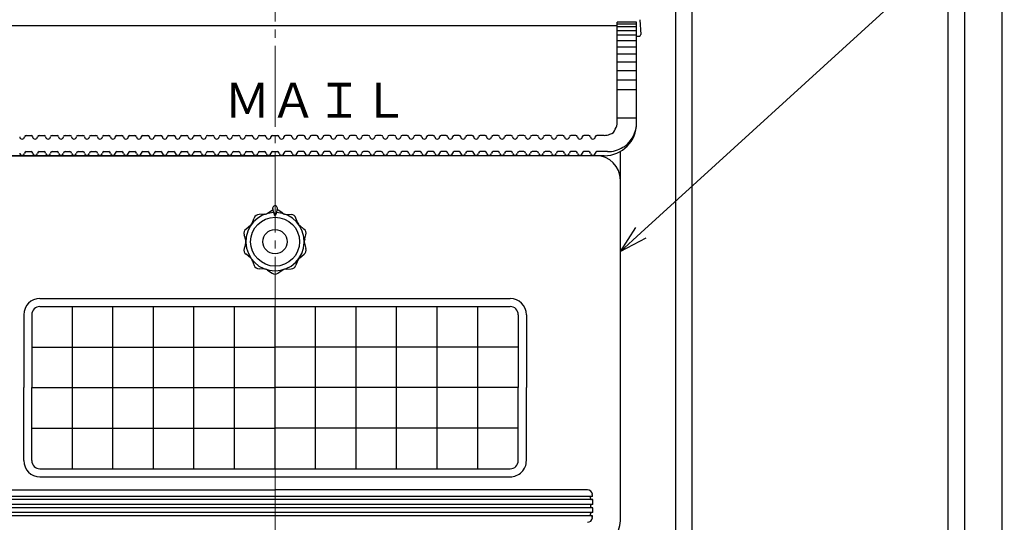
# Model space of a CAD drawing. Units: millimetres. Extents: x 0 to 8410, y 0 to 5940.
# Drawn here: x 1221 to 1828, y 3057 to 3367 of the extents above; entities that cross this region are included whole.
import ezdxf

# ---------------------------------------------------------------- set-up
doc = ezdxf.new("R2010")
doc.units = ezdxf.units.MM
doc.linetypes.add('YCENTER_1', pattern=[13, 10, -1, 1, -1])
for name, color, linetype, lineweight in [('YKK_12', 2, 'Continuous', 13), ('YKK_13', 4, 'Continuous', 30), ('YKK_A1', 4, 'Continuous', 30), ('YKK_D', 6, 'Continuous', 13)]:
    doc.layers.add(name, color=color, linetype=linetype, lineweight=lineweight)
doc.styles.add('text-b', font='extslim2.shx', dxfattribs={"width": 0.8, "bigfont": 'extfont2.shx'})

msp = doc.modelspace()

# ---------------------------------------------------------------- linework, layer by layer
at = {"layer": 'YKK_12', "linetype": 'YCENTER_1', "ltscale": 5}
msp.add_line((1378.65, 3041.23), (1378.65, 3413.74), dxfattribs=at)
at = {"layer": 'YKK_13', "ltscale": 5}
for p, q in [((1589.65, 3303.48), (1589.65, 3365.77)), ((1601.65, 3365.77), (1589.65, 3365.77)), ((1601.65, 3364.52), (1589.65, 3364.52)), ((1601.65, 3303.48), (1601.65, 3365.77)), ((1603.7, 3367.33), (1604.18, 3358.23)), ((1167.65, 3363.78), (1589.65, 3363.78)), ((1601.65, 3362.83), (1589.65, 3362.83)), ((1601.65, 3360.55), (1589.65, 3360.55)), ((1601.65, 3357.71), (1589.65, 3357.71)), ((1601.65, 3354.32), (1589.65, 3354.32)), ((1601.65, 3357.17), (1603.18, 3357.17)), ((1601.65, 3350.41), (1589.65, 3350.41)), ((1601.65, 3345.99), (1589.65, 3345.99)), ((1601.65, 3341.11), (1589.65, 3341.11)), ((1601.65, 3335.79), (1589.65, 3335.79)), ((1601.65, 3330.08), (1589.65, 3330.08)), ((1601.65, 3324.03), (1589.65, 3324.03)), ((1601.65, 3306.58), (1589.65, 3306.58)), ((1225.14, 3296), (1228.17, 3296)), ((1233.14, 3296), (1236.17, 3296)), ((1241.14, 3296), (1244.17, 3296)), ((1249.14, 3296), (1252.17, 3296)), ((1257.14, 3296), (1260.17, 3296)), ((1265.14, 3296), (1268.17, 3296)), ((1273.14, 3296), (1276.17, 3296)), ((1281.14, 3296), (1284.17, 3296)), ((1289.14, 3296), (1292.17, 3296)), ((1297.14, 3296), (1300.17, 3296)), ((1305.14, 3296), (1308.17, 3296)), ((1313.14, 3296), (1316.17, 3296)), ((1321.14, 3296), (1324.17, 3296)), ((1329.14, 3296), (1332.17, 3296)), ((1337.14, 3296), (1340.17, 3296)), ((1345.14, 3296), (1348.17, 3296)), ((1353.14, 3296), (1356.17, 3296)), ((1361.14, 3296), (1364.17, 3296)), ((1369.14, 3296), (1372.17, 3296)), ((1377.14, 3296), (1380.17, 3296)), ((1388.17, 3296), (1385.14, 3296)), ((1396.17, 3296), (1393.14, 3296)), ((1404.17, 3296), (1401.14, 3296)), ((1412.17, 3296), (1409.14, 3296)), ((1420.17, 3296), (1417.14, 3296)), ((1428.17, 3296), (1425.14, 3296)), ((1436.17, 3296), (1433.14, 3296)), ((1444.17, 3296), (1441.14, 3296)), ((1452.17, 3296), (1449.14, 3296)), ((1460.17, 3296), (1457.14, 3296)), ((1468.17, 3296), (1465.14, 3296)), ((1476.17, 3296), (1473.14, 3296)), ((1484.17, 3296), (1481.14, 3296)), ((1492.17, 3296), (1489.14, 3296)), ((1500.17, 3296), (1497.14, 3296)), ((1508.17, 3296), (1505.14, 3296)), ((1516.17, 3296), (1513.14, 3296)), ((1524.17, 3296), (1521.14, 3296)), ((1532.17, 3296), (1529.14, 3296)), ((1540.17, 3296), (1537.14, 3296)), ((1548.17, 3296), (1545.14, 3296)), ((1556.17, 3296), (1553.14, 3296)), ((1564.17, 3296), (1561.14, 3296)), ((1572.17, 3296), (1569.14, 3296)), ((1581.65, 3296), (1577.14, 3296)), ((1581.65, 3296), (1578.02, 3296)), ((1581.65, 3296), (1579.52, 3296)), ((1225.14, 3285.98), (1228.17, 3285.98)), ((1233.14, 3285.98), (1236.17, 3285.98)), ((1241.14, 3285.98), (1244.17, 3285.98)), ((1249.14, 3285.98), (1252.17, 3285.98)), ((1257.14, 3285.98), (1260.17, 3285.98)), ((1265.14, 3285.98), (1268.17, 3285.98)), ((1273.14, 3285.98), (1276.17, 3285.98)), ((1281.14, 3285.98), (1284.17, 3285.98)), ((1289.14, 3285.98), (1292.17, 3285.98)), ((1297.14, 3285.98), (1300.17, 3285.98)), ((1305.14, 3285.98), (1308.17, 3285.98)), ((1313.14, 3285.98), (1316.17, 3285.98)), ((1321.14, 3285.98), (1324.17, 3285.98)), ((1329.14, 3285.98), (1332.17, 3285.98)), ((1337.14, 3285.98), (1340.17, 3285.98)), ((1345.14, 3285.98), (1348.17, 3285.98)), ((1353.14, 3285.98), (1356.17, 3285.98)), ((1361.14, 3285.98), (1364.17, 3285.98)), ((1369.14, 3285.98), (1372.17, 3285.98)), ((1377.14, 3285.98), (1380.17, 3285.98)), ((1388.17, 3285.98), (1385.14, 3285.98)), ((1396.17, 3285.98), (1393.14, 3285.98)), ((1404.17, 3285.98), (1401.14, 3285.98)), ((1412.17, 3285.98), (1409.14, 3285.98)), ((1420.17, 3285.98), (1417.14, 3285.98)), ((1428.17, 3285.98), (1425.14, 3285.98)), ((1436.17, 3285.98), (1433.14, 3285.98)), ((1444.17, 3285.98), (1441.14, 3285.98)), ((1452.17, 3285.98), (1449.14, 3285.98)), ((1460.17, 3285.98), (1457.14, 3285.98)), ((1468.17, 3285.98), (1465.14, 3285.98)), ((1476.17, 3285.98), (1473.14, 3285.98)), ((1484.17, 3285.98), (1481.14, 3285.98)), ((1492.17, 3285.98), (1489.14, 3285.98)), ((1500.17, 3285.98), (1497.14, 3285.98)), ((1508.17, 3285.98), (1505.14, 3285.98)), ((1516.17, 3285.98), (1513.14, 3285.98)), ((1524.17, 3285.98), (1521.14, 3285.98)), ((1532.17, 3285.98), (1529.14, 3285.98)), ((1540.17, 3285.98), (1537.14, 3285.98)), ((1548.17, 3285.98), (1545.14, 3285.98)), ((1556.17, 3285.98), (1553.14, 3285.98)), ((1564.17, 3285.98), (1561.14, 3285.98)), ((1572.17, 3285.98), (1569.14, 3285.98)), ((1583.65, 3285.98), (1577.14, 3285.98)), ((1583.65, 3285.98), (1579.52, 3285.98)), ((1591.65, 3268.48), (1591.65, 3286.16)), ((1581.65, 3283.48), (1175.65, 3283.48)), ((1180.65, 3283.48), (1378.65, 3283.48)), ((1576.65, 3283.48), (1378.65, 3283.48)), ((1591.65, 3058.48), (1591.65, 3268.48)), ((1373.92, 3247.97), (1376.81, 3249.83)), ((1383.39, 3247.97), (1380.5, 3249.85)), ((1364.54, 3241.85), (1365.79, 3245.05)), ((1372.2, 3247.41), (1368.76, 3247.24)), ((1385.11, 3247.41), (1388.54, 3247.21)), ((1392.77, 3241.85), (1391.54, 3245.07)), ((1363.48, 3240.39), (1360.79, 3238.22)), ((1393.83, 3240.39), (1396.49, 3238.21)), ((1360.55, 3231.38), (1359.68, 3234.71)), ((1396.76, 3231.38), (1397.66, 3234.71)), ((1360.55, 3229.57), (1359.65, 3226.25)), ((1396.76, 3229.57), (1397.63, 3226.25)), ((1363.48, 3220.57), (1360.82, 3222.75)), ((1364.54, 3219.1), (1365.77, 3215.88)), ((1392.77, 3219.1), (1391.52, 3215.9)), ((1393.83, 3220.57), (1396.51, 3222.73)), ((1372.2, 3213.54), (1368.77, 3213.74)), ((1373.92, 3212.98), (1376.81, 3211.1)), ((1383.39, 3212.98), (1380.49, 3211.12)), ((1385.81, 3213.54), (1388.55, 3213.71)), ((1233.65, 3195.48), (1523.65, 3195.48)), ((1233.65, 3190.48), (1523.65, 3190.48)), ((1253.65, 3090.48), (1253.65, 3190.48)), ((1278.65, 3090.48), (1278.65, 3190.48)), ((1303.65, 3090.48), (1303.65, 3190.48)), ((1328.65, 3090.48), (1328.65, 3190.48)), ((1353.65, 3090.48), (1353.65, 3190.48)), ((1378.65, 3090.48), (1378.65, 3190.48)), ((1403.65, 3090.48), (1403.65, 3190.48)), ((1428.65, 3090.48), (1428.65, 3190.48)), ((1453.65, 3090.48), (1453.65, 3190.48)), ((1478.65, 3090.48), (1478.65, 3190.48)), ((1503.65, 3090.48), (1503.65, 3190.48)), ((1223.65, 3185.48), (1223.65, 3140.48)), ((1228.65, 3185.48), (1228.65, 3140.48)), ((1528.65, 3185.48), (1528.65, 3140.48)), ((1533.65, 3185.48), (1533.65, 3140.48)), ((1228.65, 3165.48), (1378.65, 3165.48)), ((1528.65, 3165.48), (1378.65, 3165.48)), ((1223.65, 3095.48), (1223.65, 3140.48)), ((1228.65, 3095.48), (1228.65, 3140.48)), ((1228.65, 3140.48), (1378.65, 3140.48)), ((1528.65, 3140.48), (1378.65, 3140.48)), ((1528.65, 3095.48), (1528.65, 3140.48)), ((1533.65, 3095.48), (1533.65, 3140.48)), ((1228.65, 3115.48), (1253.15, 3115.48)), ((1254.15, 3115.48), (1378.65, 3115.48)), ((1503.15, 3115.48), (1378.65, 3115.48)), ((1528.65, 3115.48), (1504.15, 3115.48)), ((1233.65, 3090.48), (1523.65, 3090.48)), ((1233.65, 3085.48), (1523.62, 3085.48)), ((1574.43, 3073.48), (1182.88, 3073.48)), ((1185.97, 3077.48), (1378.65, 3077.48)), ((1571.34, 3077.48), (1378.65, 3077.48)), ((1574.65, 3068.48), (1182.66, 3068.48)), ((1574.55, 3071.48), (1182.75, 3071.48)), ((1574.65, 3066.48), (1182.66, 3066.48)), ((1574.55, 3063.48), (1182.75, 3063.48)), ((1574.43, 3061.48), (1182.88, 3061.48))]:
    msp.add_line(p, q, dxfattribs=at)
for radius in [15.1, 7.5]:
    msp.add_circle((1378.65, 3230.48), radius, dxfattribs=at)
for centre, radius, start, end in [((1603.18, 3358.17), 1, 270, 3.0098), ((1581.65, 3303.48), 20, 270, 0), ((1581.65, 3304), 8, 328.90604, 0), ((1583.65, 3303.98), 18, 316.65231, 0), ((1584.59, 3300.77), 4.02, 277.47702, 347.0304), ((1222.65, 3295.24), 1.5, 185.47111, 354.52887), ((1225.14, 3295), 1, 90, 174.54869), ((1228.17, 3295), 1, 5.45125, 90), ((1230.65, 3295.24), 1.5, 185.47111, 354.52887), ((1233.14, 3295), 1, 90, 174.54869), ((1236.17, 3295), 1, 5.45125, 90), ((1238.65, 3295.24), 1.5, 185.47111, 354.52887), ((1241.14, 3295), 1, 90, 174.54869), ((1244.17, 3295), 1, 5.45125, 90), ((1246.65, 3295.24), 1.5, 185.47111, 354.52887), ((1249.14, 3295), 1, 90, 174.54869), ((1252.17, 3295), 1, 5.45125, 90), ((1254.65, 3295.24), 1.5, 185.47111, 354.52887), ((1257.14, 3295), 1, 90, 174.54869), ((1260.17, 3295), 1, 5.45125, 90), ((1262.65, 3295.24), 1.5, 185.47111, 354.52887), ((1265.14, 3295), 1, 90, 174.54869), ((1268.17, 3295), 1, 5.45125, 90), ((1270.65, 3295.24), 1.5, 185.47111, 354.52887), ((1273.14, 3295), 1, 90, 174.54869), ((1276.17, 3295), 1, 5.45125, 90), ((1278.65, 3295.24), 1.5, 185.47111, 354.52887), ((1281.14, 3295), 1, 90, 174.54869), ((1284.17, 3295), 1, 5.45125, 90), ((1286.65, 3295.24), 1.5, 185.47111, 354.52887), ((1289.14, 3295), 1, 90, 174.54869), ((1292.17, 3295), 1, 5.45125, 90), ((1294.65, 3295.24), 1.5, 185.47111, 354.52887), ((1297.14, 3295), 1, 90, 174.54869), ((1300.17, 3295), 1, 5.45125, 90), ((1302.65, 3295.24), 1.5, 185.47111, 354.52887), ((1305.14, 3295), 1, 90, 174.54869), ((1308.17, 3295), 1, 5.45125, 90), ((1310.65, 3295.24), 1.5, 185.47111, 354.52887), ((1313.14, 3295), 1, 90, 174.54869), ((1316.17, 3295), 1, 5.45125, 90), ((1318.65, 3295.24), 1.5, 185.47111, 354.52887), ((1321.14, 3295), 1, 90, 174.54869), ((1324.17, 3295), 1, 5.45125, 90), ((1326.65, 3295.24), 1.5, 185.47111, 354.52887), ((1329.14, 3295), 1, 90, 174.54869), ((1332.17, 3295), 1, 5.45125, 90), ((1334.65, 3295.24), 1.5, 185.47111, 354.52887), ((1337.14, 3295), 1, 90, 174.54869), ((1340.17, 3295), 1, 5.45125, 90), ((1342.65, 3295.24), 1.5, 185.47111, 354.52887), ((1345.14, 3295), 1, 90, 174.54869), ((1348.17, 3295), 1, 5.45125, 90), ((1350.65, 3295.24), 1.5, 185.47111, 354.52887), ((1353.14, 3295), 1, 90, 174.54869), ((1356.17, 3295), 1, 5.45125, 90), ((1358.65, 3295.24), 1.5, 185.47111, 354.52887), ((1361.14, 3295), 1, 90, 174.54869), ((1364.17, 3295), 1, 5.45125, 90), ((1366.65, 3295.24), 1.5, 185.47111, 354.52887), ((1369.14, 3295), 1, 90, 174.54869), ((1372.17, 3295), 1, 5.45125, 90), ((1374.65, 3295.24), 1.5, 185.47111, 354.52887), ((1377.14, 3295), 1, 90, 174.54869), ((1380.17, 3295), 1, 5.45125, 90), ((1382.65, 3295.24), 1.5, 185.47111, 354.52887), ((1385.14, 3295), 1, 90, 174.54869), ((1388.17, 3295), 1, 5.45125, 90), ((1390.65, 3295.24), 1.5, 185.47111, 354.52887), ((1393.14, 3295), 1, 90, 174.54869), ((1396.17, 3295), 1, 5.45125, 90), ((1398.65, 3295.24), 1.5, 185.47111, 354.52887), ((1401.14, 3295), 1, 90, 174.54869), ((1404.17, 3295), 1, 5.45125, 90), ((1406.65, 3295.24), 1.5, 185.47111, 354.52887), ((1409.14, 3295), 1, 90, 174.54869), ((1412.17, 3295), 1, 5.45125, 90), ((1414.65, 3295.24), 1.5, 185.47111, 354.52887), ((1417.14, 3295), 1, 90, 174.54869), ((1420.17, 3295), 1, 5.45125, 90), ((1422.65, 3295.24), 1.5, 185.47111, 354.52887), ((1425.14, 3295), 1, 90, 174.54869), ((1428.17, 3295), 1, 5.45125, 90), ((1430.65, 3295.24), 1.5, 185.47111, 354.52887), ((1433.14, 3295), 1, 90, 174.54869), ((1436.17, 3295), 1, 5.45125, 90), ((1438.65, 3295.24), 1.5, 185.47111, 354.52887), ((1441.14, 3295), 1, 90, 174.54869), ((1444.17, 3295), 1, 5.45125, 90), ((1446.65, 3295.24), 1.5, 185.47111, 354.52887), ((1449.14, 3295), 1, 90, 174.54869), ((1452.17, 3295), 1, 5.45125, 90), ((1454.65, 3295.24), 1.5, 185.47111, 354.52887), ((1457.14, 3295), 1, 90, 174.54869), ((1460.17, 3295), 1, 5.45125, 90), ((1462.65, 3295.24), 1.5, 185.47111, 354.52887), ((1465.14, 3295), 1, 90, 174.54869), ((1468.17, 3295), 1, 5.45125, 90), ((1470.65, 3295.24), 1.5, 185.47111, 354.52887), ((1473.14, 3295), 1, 90, 174.54869), ((1476.17, 3295), 1, 5.45125, 90), ((1478.65, 3295.24), 1.5, 185.47111, 354.52887), ((1481.14, 3295), 1, 90, 174.54869), ((1484.17, 3295), 1, 5.45125, 90), ((1486.65, 3295.24), 1.5, 185.47111, 354.52887), ((1489.14, 3295), 1, 90, 174.54869), ((1492.17, 3295), 1, 5.45125, 90), ((1494.65, 3295.24), 1.5, 185.47111, 354.52887), ((1497.14, 3295), 1, 90, 174.54869), ((1500.17, 3295), 1, 5.45125, 90), ((1502.65, 3295.24), 1.5, 185.47111, 354.52887), ((1505.14, 3295), 1, 90, 174.54869), ((1508.17, 3295), 1, 5.45125, 90), ((1510.65, 3295.24), 1.5, 185.47111, 354.52887), ((1513.14, 3295), 1, 90, 174.54869), ((1516.17, 3295), 1, 5.45125, 90), ((1518.65, 3295.24), 1.5, 185.47111, 354.52887), ((1521.14, 3295), 1, 90, 174.54869), ((1524.17, 3295), 1, 5.45125, 90), ((1526.65, 3295.24), 1.5, 185.47111, 354.52887), ((1529.14, 3295), 1, 90, 174.54869), ((1532.17, 3295), 1, 5.45125, 90), ((1534.65, 3295.24), 1.5, 185.47111, 354.52887), ((1537.14, 3295), 1, 90, 174.54869), ((1540.17, 3295), 1, 5.45125, 90), ((1542.65, 3295.24), 1.5, 185.47111, 354.52887), ((1545.14, 3295), 1, 90, 174.54869), ((1548.17, 3295), 1, 5.45125, 90), ((1550.65, 3295.24), 1.5, 185.47111, 354.52887), ((1553.14, 3295), 1, 90, 174.54869), ((1556.17, 3295), 1, 5.45125, 90), ((1558.65, 3295.24), 1.5, 185.47111, 354.52887), ((1561.14, 3295), 1, 90, 174.54869), ((1564.17, 3295), 1, 5.45125, 90), ((1566.65, 3295.24), 1.5, 185.47111, 354.52887), ((1569.14, 3295), 1, 90, 174.54869), ((1572.17, 3295), 1, 5.45125, 90), ((1574.65, 3295.24), 1.5, 185.47111, 354.52887), ((1577.14, 3295), 1, 90, 174.54869), ((1581.65, 3304), 8, 270, 295.59934), ((1590.5, 3295.62), 7.42, 291.2442, 327.38101), ((1225.14, 3284.98), 1, 90, 174.54869), ((1228.17, 3284.98), 1, 5.45125, 90), ((1233.14, 3284.98), 1, 90, 174.54869), ((1236.17, 3284.98), 1, 5.45125, 90), ((1241.14, 3284.98), 1, 90, 174.54869), ((1244.17, 3284.98), 1, 5.45125, 90), ((1249.14, 3284.98), 1, 90, 174.54869), ((1252.17, 3284.98), 1, 5.45125, 90), ((1257.14, 3284.98), 1, 90, 174.54869), ((1260.17, 3284.98), 1, 5.45125, 90), ((1265.14, 3284.98), 1, 90, 174.54869), ((1268.17, 3284.98), 1, 5.45125, 90), ((1273.14, 3284.98), 1, 90, 174.54869), ((1276.17, 3284.98), 1, 5.45125, 90), ((1281.14, 3284.98), 1, 90, 174.54869), ((1284.17, 3284.98), 1, 5.45125, 90), ((1289.14, 3284.98), 1, 90, 174.54869), ((1292.17, 3284.98), 1, 5.45125, 90), ((1297.14, 3284.98), 1, 90, 174.54869), ((1300.17, 3284.98), 1, 5.45125, 90), ((1305.14, 3284.98), 1, 90, 174.54869), ((1308.17, 3284.98), 1, 5.45125, 90), ((1313.14, 3284.98), 1, 90, 174.54869), ((1316.17, 3284.98), 1, 5.45125, 90), ((1321.14, 3284.98), 1, 90, 174.54869), ((1324.17, 3284.98), 1, 5.45125, 90), ((1329.14, 3284.98), 1, 90, 174.54869), ((1332.17, 3284.98), 1, 5.45125, 90), ((1337.14, 3284.98), 1, 90, 174.54869), ((1340.17, 3284.98), 1, 5.45125, 90), ((1345.14, 3284.98), 1, 90, 174.54869), ((1348.17, 3284.98), 1, 5.45125, 90), ((1353.14, 3284.98), 1, 90, 174.54869), ((1356.17, 3284.98), 1, 5.45125, 90), ((1361.14, 3284.98), 1, 90, 174.54869), ((1364.17, 3284.98), 1, 5.45125, 90), ((1369.14, 3284.98), 1, 90, 174.54869), ((1372.17, 3284.98), 1, 5.45125, 90), ((1377.14, 3284.98), 1, 90, 174.54869), ((1380.17, 3284.98), 1, 5.45125, 90), ((1385.14, 3284.98), 1, 90, 174.54869), ((1388.17, 3284.98), 1, 5.45125, 90), ((1393.14, 3284.98), 1, 90, 174.54869), ((1396.17, 3284.98), 1, 5.45125, 90), ((1401.14, 3284.98), 1, 90, 174.54869), ((1404.17, 3284.98), 1, 5.45125, 90), ((1409.14, 3284.98), 1, 90, 174.54869), ((1412.17, 3284.98), 1, 5.45125, 90), ((1417.14, 3284.98), 1, 90, 174.54869), ((1420.17, 3284.98), 1, 5.45125, 90), ((1425.14, 3284.98), 1, 90, 174.54869), ((1428.17, 3284.98), 1, 5.45125, 90), ((1433.14, 3284.98), 1, 90, 174.54869), ((1436.17, 3284.98), 1, 5.45125, 90), ((1441.14, 3284.98), 1, 90, 174.54869), ((1444.17, 3284.98), 1, 5.45125, 90), ((1449.14, 3284.98), 1, 90, 174.54869), ((1452.17, 3284.98), 1, 5.45125, 90), ((1457.14, 3284.98), 1, 90, 174.54869), ((1460.17, 3284.98), 1, 5.45125, 90), ((1465.14, 3284.98), 1, 90, 174.54869), ((1468.17, 3284.98), 1, 5.45125, 90), ((1473.14, 3284.98), 1, 90, 174.54869), ((1476.17, 3284.98), 1, 5.45125, 90), ((1481.14, 3284.98), 1, 90, 174.54869), ((1484.17, 3284.98), 1, 5.45125, 90), ((1489.14, 3284.98), 1, 90, 174.54869), ((1492.17, 3284.98), 1, 5.45125, 90), ((1497.14, 3284.98), 1, 90, 174.54869), ((1500.17, 3284.98), 1, 5.45125, 90), ((1505.14, 3284.98), 1, 90, 174.54869), ((1508.17, 3284.98), 1, 5.45125, 90), ((1513.14, 3284.98), 1, 90, 174.54869), ((1516.17, 3284.98), 1, 5.45125, 90), ((1521.14, 3284.98), 1, 90, 174.54869), ((1524.17, 3284.98), 1, 5.45125, 90), ((1529.14, 3284.98), 1, 90, 174.54869), ((1532.17, 3284.98), 1, 5.45125, 90), ((1537.14, 3284.98), 1, 90, 174.54869), ((1540.17, 3284.98), 1, 5.45125, 90), ((1545.14, 3284.98), 1, 90, 174.54869), ((1548.17, 3284.98), 1, 5.45125, 90), ((1553.14, 3284.98), 1, 90, 174.54869), ((1556.17, 3284.98), 1, 5.45125, 90), ((1561.14, 3284.98), 1, 90, 174.54869), ((1564.17, 3284.98), 1, 5.45125, 90), ((1569.14, 3284.98), 1, 90, 174.54869), ((1572.17, 3284.98), 1, 5.45125, 90), ((1577.14, 3284.98), 1, 90, 174.54869), ((1583.65, 3303.98), 18, 270, 301.96829), ((1222.65, 3285.22), 1.5, 185.47111, 354.52887), ((1230.65, 3285.22), 1.5, 185.47111, 354.52887), ((1238.65, 3285.22), 1.5, 185.47111, 354.52887), ((1246.65, 3285.22), 1.5, 185.47111, 354.52887), ((1254.65, 3285.22), 1.5, 185.47111, 354.52887), ((1262.65, 3285.22), 1.5, 185.47111, 354.52887), ((1270.65, 3285.22), 1.5, 185.47111, 354.52887), ((1278.65, 3285.22), 1.5, 185.47111, 354.52887), ((1286.65, 3285.22), 1.5, 185.47111, 354.52887), ((1294.65, 3285.22), 1.5, 185.47111, 354.52887), ((1302.65, 3285.22), 1.5, 185.47111, 354.52887), ((1310.65, 3285.22), 1.5, 185.47111, 354.52887), ((1318.65, 3285.22), 1.5, 185.47111, 354.52887), ((1326.65, 3285.22), 1.5, 185.47111, 354.52887), ((1334.65, 3285.22), 1.5, 185.47111, 354.52887), ((1342.65, 3285.22), 1.5, 185.47111, 354.52887), ((1350.65, 3285.22), 1.5, 185.47111, 354.52887), ((1358.65, 3285.22), 1.5, 185.47111, 354.52887), ((1366.65, 3285.22), 1.5, 185.47111, 354.52887), ((1374.65, 3285.22), 1.5, 185.47111, 354.52887), ((1382.65, 3285.22), 1.5, 185.47111, 354.52887), ((1390.65, 3285.22), 1.5, 185.47111, 354.52887), ((1398.65, 3285.22), 1.5, 185.47111, 354.52887), ((1406.65, 3285.22), 1.5, 185.47111, 354.52887), ((1414.65, 3285.22), 1.5, 185.47111, 354.52887), ((1422.65, 3285.22), 1.5, 185.47111, 354.52887), ((1430.65, 3285.22), 1.5, 185.47111, 354.52887), ((1438.65, 3285.22), 1.5, 185.47111, 354.52887), ((1446.65, 3285.22), 1.5, 185.47111, 354.52887), ((1454.65, 3285.22), 1.5, 185.47111, 354.52887), ((1462.65, 3285.22), 1.5, 185.47111, 354.52887), ((1470.65, 3285.22), 1.5, 185.47111, 354.52887), ((1478.65, 3285.22), 1.5, 185.47111, 354.52887), ((1486.65, 3285.22), 1.5, 185.47111, 354.52887), ((1494.65, 3285.22), 1.5, 185.47111, 354.52887), ((1502.65, 3285.22), 1.5, 185.47111, 354.52887), ((1510.65, 3285.22), 1.5, 185.47111, 354.52887), ((1518.65, 3285.22), 1.5, 185.47111, 354.52887), ((1526.65, 3285.22), 1.5, 185.47111, 354.52887), ((1534.65, 3285.22), 1.5, 185.47111, 354.52887), ((1542.65, 3285.22), 1.5, 185.47111, 354.52887), ((1550.65, 3285.22), 1.5, 185.47111, 354.52887), ((1558.65, 3285.22), 1.5, 185.47111, 354.52887), ((1566.65, 3285.22), 1.5, 185.47111, 354.52887), ((1574.65, 3285.22), 1.5, 185.47111, 354.52887), ((1576.65, 3268.48), 15, 0, 90), ((1378.67, 3247.48), 3, 117.73096, 128.31367), ((1378.65, 3251.06), 1.5, 347.6825, 192.31752), ((1389.5, 3252.23), 12.4, 185.41426, 204.35146), ((1367.81, 3252.23), 12.4, 334.85471, 354.58563), ((1378.67, 3247.48), 3, 52.44829, 63.05061), ((1378.65, 3230.48), 18, 93.07318, 86.92682), ((1368.68, 3244.24), 3, 88.45287, 164.30547), ((1371.86, 3251.4), 4, 264.82892, 301.06723), ((1375.47, 3245.88), 3, 19.84524, 24.35213), ((1378.65, 3247.03), 0.386, 199.84358, 349.7832), ((1385.45, 3251.4), 4, 228.83157, 265.06628), ((1388.66, 3244.22), 3, 16.45044, 92.31171), ((1362.49, 3235.75), 3, 124.44754, 200.31352), ((1360.86, 3243.41), 4, 306.85986, 337.06943), ((1396.45, 3243.41), 4, 192.8271, 229.07031), ((1394.83, 3235.71), 3, 340.44766, 56.30983), ((1356.65, 3230.48), 4, 336.82867, 13.0684), ((1400.65, 3230.48), 4, 156.82867, 193.0684), ((1362.48, 3225.24), 3, 160.44766, 236.30983), ((1394.82, 3225.2), 3, 304.44754, 20.31352), ((1360.86, 3217.54), 4, 12.82712, 49.07032), ((1396.45, 3217.54), 4, 120.82865, 157.06932), ((1368.65, 3216.73), 3, 196.45042, 272.31171), ((1371.86, 3209.55), 4, 48.83159, 85.06628), ((1385.45, 3209.55), 4, 84.82892, 121.06723), ((1388.63, 3216.71), 3, 268.45288, 344.30548), ((1378.63, 3213.48), 3, 232.44827, 308.31442), ((1233.65, 3185.48), 10, 90, 180), ((1523.65, 3185.48), 10, 0, 90), ((1233.65, 3185.48), 5, 90, 180), ((1523.65, 3185.48), 5, 0, 90), ((1233.65, 3095.48), 10, 180, 270), ((1233.65, 3095.48), 5, 180, 270), ((1523.65, 3095.48), 10, 269.79987, 0), ((1523.65, 3095.48), 5, 270, 0), ((1571.34, 3074.48), 3, 5.21155, 90), ((1573.76, 3072.98), 0.5, 90, 183.95505), ((1494.65, 3067.48), 78.8, 3.25301, 3.97719), ((1494.65, 3067.48), 80, 4.30124, 5.21576), ((1573.83, 3071.98), 0.5, 183.26761, 270), ((1573.95, 3067.98), 0.5, 90, 180.34378), ((1494.65, 3067.48), 78.8, 359.63863, 0.36137), ((1573.95, 3066.98), 0.5, 179.65622, 270), ((1494.65, 3067.48), 80, 0.71622, 2.86598), ((1494.65, 3067.48), 78.8, 356.02283, 356.74701), ((1573.76, 3061.98), 0.5, 176.04346, 270), ((1573.83, 3062.98), 0.5, 90, 176.73115), ((1494.65, 3067.48), 80, 354.78426, 355.69877), ((1494.65, 3067.48), 80, 357.13401, 359.28378), ((1571.34, 3060.48), 3, 270, 354.78828), ((1576.65, 3058.48), 15, 270, 0)]:
    msp.add_arc(centre, radius, start, end, dxfattribs=at)
at = {"layer": 'YKK_A1'}
for p, q in [((1625.65, 3837.88), (1625.65, 2304.88)), ((1635.65, 3837.88), (1635.65, 2304.88)), ((1793.65, 3837.88), (1793.65, 2304.88)), ((1803.85, 3837.88), (1803.85, 2304.88)), ((1826.85, 3837.88), (1826.85, 2304.88))]:
    msp.add_line(p, q, dxfattribs=at)
at = {"layer": 'YKK_D'}
msp.add_line((1604.22, 3235.93), (2005.85, 3601.88), dxfattribs=at)
at = {"layer": 'YKK_D', "linetype": 'ByBlock', "lineweight": -2}
for p, q in [((1591.65, 3224.48), (1601.15, 3239.3)), ((1591.65, 3224.48), (1604.22, 3235.93)), ((1607.28, 3232.57), (1591.65, 3224.48))]:
    msp.add_line(p, q, dxfattribs=at)

# ---------------------------------------------------------------- texts
at = {"layer": 'YKK_13', "style": 'text-b', "width": 0.970588}
msp.add_text('ＭＡＩＬ', height=21.423, dxfattribs=at).set_placement((1347.37, 3306.93))

doc.saveas('drawing.dxf')
